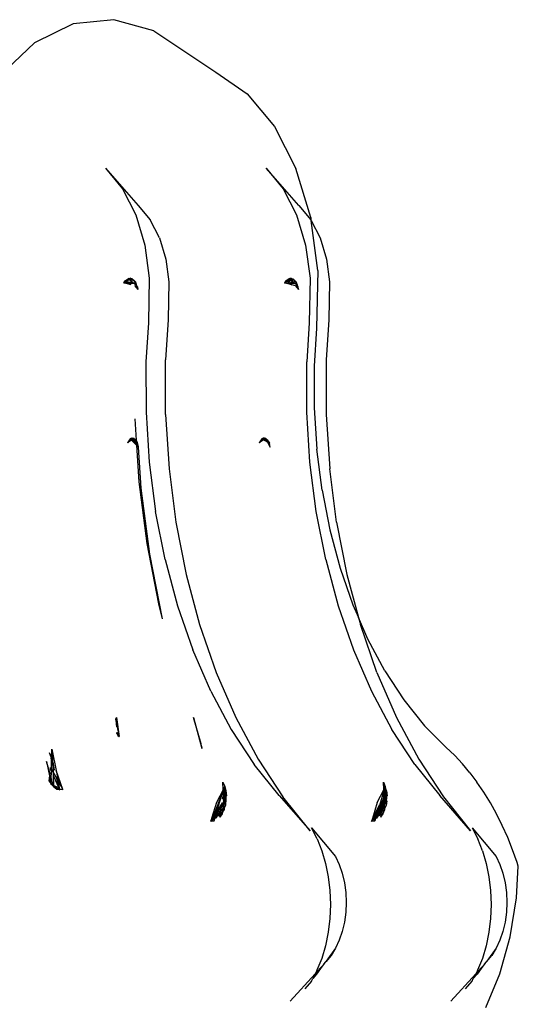
# Model space of a CAD drawing. Extents: x -2633 to 5555, y -3691 to 3918.
# Drawn here: x -51 to 7, y -2017 to -1902 of the extents above; entities that cross this region are included whole.
import ezdxf

# ---------------------------------------------------------------- set-up
doc = ezdxf.new("R2010")
doc.units = 0
doc.layers.get('0').update_dxf_attribs({"linetype": 'CONTINUOUS'})

msp = doc.modelspace()

# ---------------------------------------------------------------- linework, layer by layer
for p, q in [((-40.15, -1902.47), (-44.88, -1902.94)), ((-35.48, -1903.77), (-40.15, -1902.47)), ((-44.88, -1902.94), (-49.4, -1905.18)), ((-35.48, -1903.77), (-28.25, -1908.59)), ((-49.4, -1905.18), (-53.47, -1909.03)), ((-28.25, -1908.59), (-24.6, -1911.12)), ((-24.6, -1911.12), (-21.43, -1914.94)), ((-21.43, -1914.94), (-18.91, -1919.84)), ((-41.12, -1919.8), (-37.3, -1924.14)), ((-41.12, -1919.8), (-39.15, -1922.18)), ((-22.38, -1919.8), (-20.41, -1922.18)), ((-18.56, -1924.14), (-22.38, -1919.8)), ((-17.19, -1925.54), (-18.91, -1919.84)), ((-39.15, -1922.18), (-37.59, -1925.22)), ((-20.41, -1922.18), (-18.85, -1925.22)), ((-37.3, -1924.14), (-35.93, -1925.8)), ((-18.56, -1924.14), (-17.19, -1925.8)), ((-37.59, -1925.22), (-36.52, -1928.76)), ((-34.84, -1927.91), (-35.93, -1925.8)), ((-18.85, -1925.22), (-17.78, -1928.76)), ((-17.19, -1925.54), (-17.19, -1925.8)), ((-17.19, -1925.8), (-17.15, -1925.87)), ((-17.15, -1925.87), (-16.1, -1927.91)), ((-16.37, -1931.72), (-17.15, -1925.87)), ((-34.84, -1927.91), (-34.1, -1930.38)), ((-16.1, -1927.91), (-15.36, -1930.38)), ((-36.52, -1928.76), (-36.01, -1932.61)), ((-17.78, -1928.76), (-17.27, -1932.61)), ((-34.1, -1930.38), (-33.74, -1933.05)), ((-15.36, -1930.38), (-15.01, -1933.05)), ((-38.81, -1932.93), (-38.42, -1932.65)), ((-38.5, -1932.84), (-38.34, -1932.73)), ((-38.29, -1932.78), (-38.5, -1932.84)), ((-38.42, -1932.65), (-38.36, -1932.71)), ((-38.34, -1932.7), (-38.42, -1932.65)), ((-38.42, -1932.65), (-38.28, -1932.67)), ((-38.31, -1932.68), (-38.42, -1932.65)), ((-38.34, -1932.73), (-38.36, -1932.71)), ((-38.31, -1932.71), (-38.36, -1932.71)), ((-38.34, -1932.73), (-38.29, -1932.78)), ((-38.21, -1932.63), (-38.31, -1932.71)), ((-38.28, -1932.67), (-38.31, -1932.68)), ((-38.21, -1932.76), (-38.31, -1932.71)), ((-38.26, -1932.77), (-38.29, -1932.78)), ((-38.29, -1932.78), (-38.28, -1932.83)), ((-38.29, -1932.78), (-38.19, -1932.87)), ((-38.26, -1932.67), (-38.21, -1932.63)), ((-38.21, -1932.76), (-38.26, -1932.77)), ((-38.21, -1932.63), (-38.14, -1932.68)), ((-38.21, -1932.63), (-38.14, -1932.68)), ((-38.17, -1932.78), (-38.21, -1932.76)), ((-38.14, -1932.73), (-38.17, -1932.78)), ((-37.74, -1932.98), (-38.17, -1932.78)), ((-38.14, -1932.68), (-38.09, -1932.72)), ((-38.11, -1932.68), (-38.14, -1932.68)), ((-38.14, -1932.68), (-38.11, -1932.68)), ((-38.09, -1932.72), (-38.14, -1932.73)), ((-38.1, -1932.74), (-38.14, -1932.73)), ((-38.11, -1932.68), (-38.05, -1932.71)), ((-38.05, -1932.71), (-38.11, -1932.68)), ((-38.01, -1932.77), (-38.1, -1932.74)), ((-38.05, -1932.71), (-38.09, -1932.72)), ((-38, -1932.69), (-38.05, -1932.71)), ((-38, -1932.69), (-38.04, -1932.71)), ((-37.91, -1932.8), (-38.01, -1932.77)), ((-38, -1932.69), (-37.91, -1932.8)), ((-36.01, -1932.61), (-36.11, -1937.81)), ((-20.08, -1932.93), (-19.69, -1932.65)), ((-20.08, -1932.93), (-19.58, -1932.79)), ((-19.76, -1932.84), (-19.62, -1932.74)), ((-19.69, -1932.65), (-19.62, -1932.7)), ((-19.69, -1932.65), (-19.64, -1932.71)), ((-19.6, -1932.7), (-19.69, -1932.65)), ((-19.58, -1932.68), (-19.69, -1932.65)), ((-19.69, -1932.65), (-19.54, -1932.67)), ((-19.61, -1932.73), (-19.62, -1932.7)), ((-19.62, -1932.7), (-19.58, -1932.71)), ((-19.58, -1932.79), (-19.61, -1932.73)), ((-19.47, -1932.63), (-19.58, -1932.71)), ((-19.58, -1932.68), (-19.54, -1932.67)), ((-19.52, -1932.77), (-19.58, -1932.71)), ((-19.58, -1932.79), (-19.52, -1932.77)), ((-19.58, -1932.79), (-19.54, -1932.83)), ((-19.51, -1932.82), (-19.58, -1932.79)), ((-19.4, -1932.73), (-19.55, -1932.69)), ((-19.52, -1932.67), (-19.47, -1932.63)), ((-19.52, -1932.77), (-19.48, -1932.76)), ((-19.51, -1932.82), (-19.43, -1932.78)), ((-19.43, -1932.78), (-19.48, -1932.76)), ((-19.47, -1932.63), (-19.4, -1932.68)), ((-19.37, -1932.74), (-19.43, -1932.78)), ((-19.28, -1932.85), (-19.43, -1932.78)), ((-19.4, -1932.68), (-19.37, -1932.68)), ((-19.35, -1932.72), (-19.4, -1932.68)), ((-19.37, -1932.74), (-19.4, -1932.73)), ((-19.4, -1932.73), (-19.33, -1932.73)), ((-19.37, -1932.68), (-19.31, -1932.71)), ((-19.33, -1932.73), (-19.37, -1932.74)), ((-19.27, -1932.77), (-19.37, -1932.74)), ((-19.35, -1932.72), (-19.31, -1932.71)), ((-19.27, -1932.77), (-19.33, -1932.73)), ((-19.31, -1932.71), (-19.26, -1932.69)), ((-19.3, -1932.71), (-19.26, -1932.69)), ((-19.17, -1932.84), (-19.27, -1932.77)), ((-19.17, -1932.8), (-19.27, -1932.77)), ((-19.26, -1932.69), (-19.14, -1932.84)), ((-17.27, -1932.61), (-17.37, -1937.81)), ((-16.37, -1931.72), (-16.5, -1938.45)), ((-38.97, -1933.17), (-38.81, -1932.93)), ((-38.97, -1933.17), (-38.72, -1933)), ((-38.68, -1933.03), (-38.97, -1933.17)), ((-38.53, -1933.13), (-38.97, -1933.17)), ((-38.13, -1933.4), (-38.97, -1933.17)), ((-38.97, -1933.17), (-38.4, -1933.22)), ((-38.6, -1932.91), (-38.81, -1932.93)), ((-38.72, -1933), (-38.81, -1932.93)), ((-38.72, -1933), (-38.68, -1932.97)), ((-38.68, -1933.03), (-38.72, -1933)), ((-38.5, -1932.84), (-38.68, -1932.97)), ((-38.65, -1933.01), (-38.68, -1933.03)), ((-38.53, -1933.13), (-38.68, -1933.03)), ((-38.6, -1932.99), (-38.65, -1933.01)), ((-38.65, -1933.01), (-38.43, -1933.12)), ((-38.6, -1932.99), (-38.23, -1933.1)), ((-38.43, -1933.12), (-38.53, -1933.13)), ((-38.4, -1933.22), (-38.53, -1933.13)), ((-38.23, -1933.1), (-38.43, -1933.12)), ((-38.13, -1933.4), (-38.4, -1933.22)), ((-37.76, -1933.28), (-38.4, -1933.22)), ((-38.28, -1932.83), (-38.24, -1932.87)), ((-38.24, -1932.87), (-38.19, -1932.87)), ((-38.23, -1933.1), (-38.01, -1933.16)), ((-38.19, -1932.87), (-38.07, -1933.08)), ((-38.19, -1932.87), (-37.83, -1933.2)), ((-38.07, -1933.08), (-38.01, -1933.16)), ((-38.01, -1933.16), (-37.83, -1933.2)), ((-37.8, -1932.83), (-37.91, -1932.8)), ((-37.83, -1933.2), (-37.63, -1933.26)), ((-37.76, -1933.28), (-37.83, -1933.2)), ((-37.63, -1933.03), (-37.8, -1932.83)), ((-37.76, -1933.28), (-37.62, -1933.29)), ((-37.75, -1932.95), (-37.63, -1933.03)), ((-37.72, -1933.02), (-37.74, -1932.98)), ((-37.71, -1933.04), (-37.72, -1933.02)), ((-37.66, -1933.19), (-37.71, -1933.04)), ((-37.7, -1933.52), (-37.36, -1933.94)), ((-37.5, -1933.58), (-37.7, -1933.52)), ((-37.66, -1933.19), (-37.58, -1933.19)), ((-37.63, -1933.03), (-37.58, -1933.19)), ((-37.62, -1933.29), (-37.63, -1933.26)), ((-37.62, -1933.29), (-37.55, -1933.28)), ((-37.54, -1933.48), (-37.62, -1933.29)), ((-37.55, -1933.28), (-37.58, -1933.19)), ((-37.55, -1933.28), (-37.52, -1933.3)), ((-37.55, -1933.28), (-37.54, -1933.48)), ((-37.49, -1933.3), (-37.55, -1933.28)), ((-37.51, -1933.55), (-37.54, -1933.48)), ((-37.54, -1933.48), (-37.48, -1933.53)), ((-37.46, -1933.46), (-37.52, -1933.3)), ((-37.52, -1933.3), (-37.49, -1933.3)), ((-37.51, -1933.55), (-37.46, -1933.59)), ((-37.5, -1933.58), (-37.51, -1933.55)), ((-37.36, -1933.94), (-37.5, -1933.58)), ((-37.46, -1933.46), (-37.49, -1933.3)), ((-37.48, -1933.53), (-37.46, -1933.46)), ((-37.43, -1933.58), (-37.48, -1933.53)), ((-37.48, -1933.53), (-37.47, -1933.58)), ((-37.46, -1933.59), (-37.43, -1933.58)), ((-37.46, -1933.59), (-37.36, -1933.94)), ((-37.43, -1933.58), (-37.4, -1933.61)), ((-37.36, -1933.94), (-37.43, -1933.6)), ((-37.4, -1933.61), (-37.36, -1933.94)), ((-33.74, -1933.05), (-33.83, -1937.48)), ((-20.08, -1932.93), (-20.23, -1933.17)), ((-20.23, -1933.17), (-19.98, -1933)), ((-19.94, -1933.03), (-20.23, -1933.17)), ((-19.4, -1933.4), (-20.23, -1933.17)), ((-20.23, -1933.17), (-19.66, -1933.22)), ((-19.98, -1933), (-20.08, -1932.93)), ((-20.08, -1932.93), (-19.98, -1933)), ((-19.94, -1932.97), (-19.98, -1933)), ((-19.98, -1933), (-19.94, -1933.03)), ((-19.97, -1932.98), (-19.94, -1932.97)), ((-19.91, -1933.01), (-19.97, -1932.98)), ((-19.94, -1932.97), (-19.86, -1932.91)), ((-19.91, -1933.01), (-19.94, -1932.97)), ((-19.91, -1933.01), (-19.94, -1933.03)), ((-19.94, -1933.03), (-19.79, -1933.13)), ((-19.86, -1932.99), (-19.91, -1933.01)), ((-19.69, -1933.12), (-19.91, -1933.01)), ((-19.86, -1932.99), (-19.54, -1932.83)), ((-19.86, -1932.91), (-19.76, -1932.84)), ((-19.49, -1933.1), (-19.86, -1932.99)), ((-19.69, -1933.12), (-19.79, -1933.13)), ((-19.79, -1933.13), (-19.66, -1933.22)), ((-19.66, -1933.22), (-19.4, -1933.4)), ((-19.02, -1933.28), (-19.66, -1933.22)), ((-19.51, -1932.82), (-19.54, -1932.83)), ((-19.54, -1932.83), (-19.51, -1932.87)), ((-19.46, -1932.87), (-19.51, -1932.82)), ((-19.51, -1932.87), (-19.46, -1932.87)), ((-19.33, -1933.08), (-19.49, -1933.1)), ((-19.27, -1933.16), (-19.49, -1933.1)), ((-19.24, -1933.07), (-19.46, -1932.87)), ((-19.46, -1932.87), (-19.33, -1933.08)), ((-18.97, -1933.52), (-19.4, -1933.4)), ((-19.24, -1933.07), (-19.33, -1933.08)), ((-19.33, -1933.08), (-19.27, -1933.16)), ((-19.17, -1932.84), (-19.28, -1932.85)), ((-19.1, -1933.2), (-19.27, -1933.16)), ((-19.11, -1933.06), (-19.24, -1933.07)), ((-19.1, -1933.2), (-19.24, -1933.07)), ((-19.06, -1932.83), (-19.17, -1932.8)), ((-19.14, -1932.84), (-19.17, -1932.84)), ((-19.01, -1932.95), (-19.17, -1932.84)), ((-19.14, -1932.84), (-19.06, -1932.83)), ((-19.06, -1932.83), (-19.14, -1932.84)), ((-19.09, -1932.9), (-19.14, -1932.84)), ((-18.99, -1933.02), (-19.11, -1933.06)), ((-18.89, -1933.26), (-19.1, -1933.2)), ((-19.02, -1933.28), (-19.1, -1933.2)), ((-19.01, -1932.95), (-19.06, -1932.83)), ((-19.02, -1933.28), (-18.88, -1933.29)), ((-19.01, -1932.95), (-18.99, -1933.02)), ((-18.99, -1933.02), (-18.97, -1933.04)), ((-18.89, -1933.03), (-18.99, -1933.02)), ((-18.89, -1933.03), (-18.97, -1933.04)), ((-18.97, -1933.04), (-18.92, -1933.19)), ((-18.97, -1933.52), (-18.62, -1933.94)), ((-18.76, -1933.58), (-18.97, -1933.52)), ((-18.92, -1933.19), (-18.89, -1933.26)), ((-18.92, -1933.19), (-18.84, -1933.19)), ((-18.89, -1933.03), (-18.84, -1933.19)), ((-18.82, -1933.28), (-18.89, -1933.26)), ((-18.89, -1933.26), (-18.88, -1933.29)), ((-18.88, -1933.29), (-18.82, -1933.28)), ((-18.88, -1933.29), (-18.76, -1933.58)), ((-18.84, -1933.19), (-18.81, -1933.23)), ((-18.82, -1933.28), (-18.81, -1933.23)), ((-18.82, -1933.28), (-18.79, -1933.29)), ((-18.76, -1933.3), (-18.82, -1933.28)), ((-18.81, -1933.29), (-18.74, -1933.53)), ((-18.72, -1933.46), (-18.79, -1933.29)), ((-18.79, -1933.29), (-18.76, -1933.3)), ((-18.72, -1933.46), (-18.76, -1933.3)), ((-18.74, -1933.53), (-18.73, -1933.58)), ((-18.7, -1933.58), (-18.72, -1933.46)), ((-18.72, -1933.59), (-18.62, -1933.94)), ((-18.66, -1933.61), (-18.7, -1933.58)), ((-18.62, -1933.94), (-18.66, -1933.61)), ((-15.01, -1933.05), (-15.09, -1937.48)), ((-36.11, -1937.81), (-36.4, -1942.38)), ((-33.83, -1937.48), (-34.12, -1942.14)), ((-17.37, -1937.81), (-17.66, -1942.38)), ((-16.5, -1938.45), (-16.78, -1942.87)), ((-15.09, -1937.48), (-15.38, -1942.14)), ((-36.4, -1942.38), (-36.39, -1948.25)), ((-34.12, -1948.5), (-34.12, -1942.14)), ((-17.66, -1948.25), (-17.66, -1942.38)), ((-16.78, -1942.87), (-16.78, -1947.73)), ((-15.38, -1942.14), (-15.38, -1948.5)), ((-36.39, -1948.25), (-36.02, -1954.08)), ((-34.12, -1948.5), (-33.71, -1954.84)), ((-17.28, -1954.08), (-17.66, -1948.25)), ((-16.78, -1947.73), (-16.47, -1952.57)), ((-15.38, -1948.5), (-14.97, -1954.84)), ((-37.71, -1949.02), (-37.55, -1951.51)), ((-38.24, -1951.35), (-38.57, -1951.8)), ((-38.57, -1951.8), (-38.15, -1951.44)), ((-38.1, -1951.49), (-38.57, -1951.8)), ((-38.1, -1951.28), (-38.24, -1951.35)), ((-38.08, -1951.3), (-38.24, -1951.35)), ((-38.24, -1951.35), (-38.11, -1951.4)), ((-38.24, -1951.35), (-38.09, -1951.38)), ((-38.24, -1951.35), (-38.15, -1951.44)), ((-38.08, -1951.48), (-38.14, -1951.43)), ((-38.11, -1951.4), (-38.02, -1951.44)), ((-38.11, -1951.4), (-38.05, -1951.46)), ((-38.08, -1951.3), (-38.1, -1951.28)), ((-38.1, -1951.28), (-38.05, -1951.29)), ((-38.08, -1951.48), (-38.1, -1951.49)), ((-38.1, -1951.49), (-37.51, -1952.1)), ((-38.09, -1951.38), (-38.03, -1951.34)), ((-38.05, -1951.29), (-38.08, -1951.3)), ((-38.03, -1951.34), (-38.08, -1951.3)), ((-38.05, -1951.46), (-38.08, -1951.48)), ((-37.61, -1951.86), (-38.08, -1951.48)), ((-38.05, -1951.29), (-38, -1951.31)), ((-38.02, -1951.44), (-38.05, -1951.46)), ((-38.05, -1951.46), (-37.7, -1951.67)), ((-38.03, -1951.34), (-38, -1951.31)), ((-37.96, -1951.4), (-38.03, -1951.34)), ((-37.96, -1951.4), (-38.02, -1951.44)), ((-38.02, -1951.44), (-37.79, -1951.53)), ((-38, -1951.31), (-37.95, -1951.27)), ((-38, -1951.31), (-37.92, -1951.33)), ((-37.9, -1951.36), (-37.96, -1951.4)), ((-37.93, -1951.42), (-37.96, -1951.4)), ((-37.95, -1951.27), (-37.81, -1951.3)), ((-37.85, -1951.33), (-37.95, -1951.27)), ((-37.92, -1951.33), (-37.95, -1951.27)), ((-37.95, -1951.27), (-37.89, -1951.33)), ((-37.95, -1951.27), (-37.87, -1951.34)), ((-37.95, -1951.27), (-37.83, -1951.32)), ((-37.93, -1951.42), (-37.85, -1951.44)), ((-37.9, -1951.36), (-37.92, -1951.33)), ((-37.92, -1951.33), (-37.89, -1951.33)), ((-37.85, -1951.44), (-37.9, -1951.36)), ((-37.88, -1951.35), (-37.77, -1951.46)), ((-37.87, -1951.34), (-37.74, -1951.44)), ((-37.85, -1951.33), (-37.82, -1951.35)), ((-37.85, -1951.44), (-37.69, -1951.48)), ((-37.79, -1951.53), (-37.85, -1951.44)), ((-37.81, -1951.3), (-37.83, -1951.32)), ((-37.83, -1951.32), (-37.79, -1951.33)), ((-37.82, -1951.35), (-37.78, -1951.36)), ((-37.81, -1951.3), (-37.73, -1951.4)), ((-37.79, -1951.33), (-37.81, -1951.3)), ((-37.78, -1951.36), (-37.79, -1951.33)), ((-37.7, -1951.67), (-37.79, -1951.53)), ((-37.79, -1951.53), (-37.69, -1951.54)), ((-37.63, -1951.66), (-37.79, -1951.53)), ((-37.77, -1951.46), (-37.72, -1951.47)), ((-37.61, -1951.86), (-37.76, -1951.85)), ((-37.74, -1951.44), (-37.73, -1951.4)), ((-37.74, -1951.44), (-37.69, -1951.48)), ((-37.67, -1951.48), (-37.74, -1951.44)), ((-37.72, -1951.47), (-37.74, -1951.44)), ((-37.73, -1951.4), (-37.67, -1951.38)), ((-37.62, -1951.47), (-37.73, -1951.4)), ((-37.69, -1951.54), (-37.72, -1951.47)), ((-37.72, -1951.47), (-37.69, -1951.48)), ((-37.7, -1951.67), (-37.59, -1951.74)), ((-37.61, -1951.86), (-37.7, -1951.67)), ((-37.69, -1951.48), (-37.67, -1951.48)), ((-37.69, -1951.48), (-37.69, -1951.54)), ((-37.67, -1951.59), (-37.69, -1951.54)), ((-37.69, -1951.54), (-37.63, -1951.6)), ((-37.58, -1951.5), (-37.67, -1951.38)), ((-37.62, -1951.47), (-37.67, -1951.38)), ((-37.67, -1951.38), (-37.6, -1951.48)), ((-37.67, -1951.48), (-37.6, -1951.5)), ((-37.67, -1951.48), (-37.64, -1951.52)), ((-37.67, -1951.59), (-37.63, -1951.6)), ((-37.64, -1951.52), (-37.53, -1951.61)), ((-37.55, -1951.63), (-37.64, -1951.52)), ((-37.63, -1951.6), (-37.55, -1951.63)), ((-37.63, -1951.6), (-37.47, -1951.77)), ((-37.59, -1951.74), (-37.63, -1951.66)), ((-37.6, -1951.5), (-37.62, -1951.47)), ((-37.57, -1951.89), (-37.61, -1951.86)), ((-37.6, -1951.48), (-37.58, -1951.5)), ((-37.53, -1951.61), (-37.6, -1951.5)), ((-37.59, -1951.74), (-37.53, -1951.77)), ((-37.53, -1951.86), (-37.59, -1951.86)), ((-37.58, -1951.5), (-37.55, -1951.51)), ((-37.58, -1951.5), (-37.53, -1951.56)), ((-37.53, -1951.86), (-37.57, -1951.89)), ((-37.57, -1951.89), (-37.51, -1952.1)), ((-37.55, -1951.51), (-37.53, -1951.56)), ((-37.55, -1951.63), (-37.51, -1951.65)), ((-37.53, -1951.56), (-37.52, -1951.62)), ((-37.53, -1951.56), (-37.52, -1951.62)), ((-37.48, -1951.72), (-37.53, -1951.77)), ((-37.53, -1951.86), (-37.53, -1951.77)), ((-37.53, -1951.77), (-37.47, -1951.77)), ((-37.48, -1951.96), (-37.53, -1951.86)), ((-37.44, -1951.87), (-37.53, -1951.86)), ((-37.52, -1951.62), (-37.48, -1951.65)), ((-37.51, -1951.65), (-37.52, -1951.62)), ((-37.51, -1951.65), (-37.48, -1951.65)), ((-37.48, -1951.72), (-37.51, -1951.65)), ((-37.51, -1952.1), (-37.3, -1952.32)), ((-37.51, -1952.1), (-37.24, -1956.35)), ((-37.5, -1951.6), (-37.48, -1951.65)), ((-37.48, -1951.65), (-37.45, -1951.68)), ((-37.48, -1951.65), (-37.48, -1951.72)), ((-37.48, -1951.72), (-37.43, -1951.75)), ((-37.47, -1951.77), (-37.48, -1951.72)), ((-37.48, -1951.72), (-37.47, -1951.77)), ((-37.47, -1951.77), (-37.45, -1951.82)), ((-37.42, -1951.79), (-37.47, -1951.77)), ((-37.45, -1951.82), (-37.41, -1951.84)), ((-37.44, -1951.87), (-37.39, -1952.04)), ((-37.43, -1951.75), (-37.42, -1951.79)), ((-37.41, -1951.84), (-37.42, -1951.79)), ((-37.41, -1951.84), (-37.39, -1951.86)), ((-37.41, -1951.84), (-37.39, -1951.86)), ((-37.35, -1951.99), (-37.39, -1951.86)), ((-37.39, -1952.04), (-37.35, -1951.99)), ((-37.39, -1952.04), (-37.36, -1952.06)), ((-37.34, -1952.08), (-37.39, -1952.04)), ((-37.36, -1952.06), (-37.39, -1952.04)), ((-37.36, -1952.06), (-37.3, -1952.32)), ((-37.34, -1952.08), (-37.36, -1952.06)), ((-37.34, -1952.08), (-37.3, -1952.32)), ((-22.87, -1951.35), (-23.2, -1951.8)), ((-22.68, -1951.46), (-23.2, -1951.8)), ((-22.73, -1951.28), (-22.87, -1951.35)), ((-22.87, -1951.35), (-22.67, -1951.33)), ((-22.68, -1951.46), (-22.87, -1951.35)), ((-22.87, -1951.35), (-22.65, -1951.44)), ((-22.6, -1951.41), (-22.87, -1951.35)), ((-22.58, -1951.27), (-22.73, -1951.28)), ((-22.73, -1951.28), (-22.67, -1951.33)), ((-22.58, -1951.32), (-22.73, -1951.28)), ((-22.65, -1951.44), (-22.68, -1951.46)), ((-22.22, -1951.74), (-22.68, -1951.46)), ((-22.67, -1951.33), (-22.58, -1951.32)), ((-22.67, -1951.33), (-22.59, -1951.4)), ((-22.6, -1951.41), (-22.65, -1951.44)), ((-22.65, -1951.44), (-22.42, -1951.54)), ((-22.5, -1951.34), (-22.59, -1951.4)), ((-22.56, -1951.42), (-22.59, -1951.4)), ((-22.51, -1951.31), (-22.58, -1951.27)), ((-22.58, -1951.32), (-22.53, -1951.31)), ((-22.5, -1951.34), (-22.58, -1951.32)), ((-22.56, -1951.42), (-22.42, -1951.54)), ((-22.35, -1951.47), (-22.56, -1951.42)), ((-22.5, -1951.34), (-22.53, -1951.31)), ((-22.5, -1951.34), (-22.51, -1951.31)), ((-22.37, -1951.44), (-22.5, -1951.34)), ((-22.49, -1951.31), (-22.44, -1951.3)), ((-22.49, -1951.31), (-22.46, -1951.32)), ((-22.44, -1951.3), (-22.46, -1951.32)), ((-22.44, -1951.3), (-22.41, -1951.36)), ((-22.44, -1951.3), (-22.4, -1951.34)), ((-22.44, -1951.3), (-22.42, -1951.33)), ((-22.42, -1951.33), (-22.41, -1951.36)), ((-22.42, -1951.54), (-22.26, -1951.66)), ((-22.42, -1951.54), (-22.3, -1951.59)), ((-22.41, -1951.36), (-22.37, -1951.35)), ((-22.36, -1951.4), (-22.41, -1951.36)), ((-22.37, -1951.35), (-22.35, -1951.37)), ((-22.36, -1951.4), (-22.37, -1951.35)), ((-22.36, -1951.4), (-22.37, -1951.44)), ((-22.32, -1951.48), (-22.37, -1951.44)), ((-22.37, -1951.44), (-22.35, -1951.47)), ((-22.32, -1951.43), (-22.36, -1951.4)), ((-22.35, -1951.47), (-22.3, -1951.59)), ((-22.32, -1951.48), (-22.35, -1951.47)), ((-22.3, -1951.48), (-22.32, -1951.43)), ((-22.32, -1951.43), (-22.25, -1951.49)), ((-22.3, -1951.48), (-22.32, -1951.48)), ((-22.25, -1951.47), (-22.3, -1951.48)), ((-22.27, -1951.52), (-22.3, -1951.48)), ((-22.25, -1951.49), (-22.3, -1951.48)), ((-22.3, -1951.59), (-22.18, -1951.63)), ((-22.3, -1951.59), (-22.26, -1951.66)), ((-22.16, -1951.61), (-22.27, -1951.52)), ((-22.18, -1951.63), (-22.27, -1951.52)), ((-22.26, -1951.66), (-22.22, -1951.74)), ((-22.26, -1951.66), (-22, -1951.87)), ((-22.23, -1951.48), (-22.25, -1951.47)), ((-22.25, -1951.49), (-22.2, -1951.55)), ((-22.23, -1951.48), (-22.21, -1951.5)), ((-22.22, -1951.74), (-21.93, -1952.32)), ((-22, -1951.87), (-22.22, -1951.74)), ((-22.16, -1951.61), (-22.21, -1951.5)), ((-22.2, -1951.55), (-22.08, -1951.68)), ((-22.14, -1951.65), (-22.18, -1951.63)), ((-22.14, -1951.65), (-22.16, -1951.61)), ((-22.08, -1951.68), (-22.14, -1951.65)), ((-22.14, -1951.65), (-22.08, -1951.68)), ((-22.08, -1951.68), (-22, -1951.87)), ((-21.93, -1952.32), (-22, -1951.87)), ((-37.3, -1952.32), (-36.99, -1957.11)), ((-15.85, -1957.33), (-16.47, -1952.57)), ((-36.02, -1954.08), (-35.28, -1959.83)), ((-16.54, -1959.83), (-17.28, -1954.08)), ((-33.71, -1954.84), (-32.9, -1961.08)), ((-14.17, -1961.08), (-14.97, -1954.84)), ((-37.24, -1956.35), (-36.31, -1963.57)), ((-36.99, -1957.11), (-36, -1964.82)), ((-15.85, -1957.33), (-14.94, -1961.98)), ((-34.18, -1965.43), (-35.28, -1959.83)), ((-15.44, -1965.43), (-16.54, -1959.83)), ((-32.9, -1961.08), (-31.71, -1967.16)), ((-14.17, -1961.08), (-12.97, -1967.16)), ((-14.94, -1961.98), (-13.74, -1966.45)), ((-36.31, -1963.57), (-34.92, -1970.61)), ((-36, -1964.82), (-34.52, -1972.34)), ((-34.18, -1965.43), (-32.73, -1970.83)), ((-15.44, -1965.43), (-13.99, -1970.83)), ((-31.71, -1967.16), (-30.14, -1973.02)), ((-13.74, -1966.45), (-12.26, -1970.71)), ((-12.97, -1967.16), (-11.62, -1972.18)), ((-34.92, -1970.61), (-34.52, -1972.34)), ((-32.73, -1970.83), (-30.94, -1975.97)), ((-13.99, -1970.83), (-12.21, -1975.97)), ((-12.26, -1970.71), (-11.62, -1972.18)), ((-11.62, -1972.18), (-11.4, -1973.02)), ((-10.52, -1974.72), (-11.62, -1972.18)), ((-30.14, -1973.02), (-28.2, -1978.6)), ((-9.46, -1978.6), (-11.4, -1973.02)), ((-8.54, -1978.42), (-10.52, -1974.72)), ((-28.84, -1980.8), (-30.94, -1975.97)), ((-12.21, -1975.97), (-10.11, -1980.8)), ((-28.2, -1978.6), (-25.92, -1983.84)), ((-9.46, -1978.6), (-7.18, -1983.84)), ((-8.54, -1978.42), (-6.33, -1981.8)), ((-28.84, -1980.8), (-26.45, -1985.27)), ((-10.11, -1980.8), (-7.71, -1985.27)), ((-6.33, -1981.8), (-3.92, -1984.81)), ((-39.85, -1983.87), (-39.94, -1984.04)), ((-39.94, -1984.04), (-39.82, -1984.63)), ((-39.94, -1984.04), (-39.82, -1984.63)), ((-39.85, -1983.87), (-39.54, -1986.07)), ((-39.82, -1984.63), (-39.85, -1983.87)), ((-29.97, -1986.93), (-30.86, -1983.86)), ((-30.86, -1983.86), (-29.9, -1987.47)), ((-25.92, -1983.84), (-23.32, -1988.7)), ((-7.18, -1983.84), (-4.59, -1988.7)), ((-39.81, -1984.94), (-39.82, -1984.63)), ((-39.82, -1984.63), (-39.54, -1986.07)), ((-39.79, -1985.62), (-39.81, -1985.59)), ((-39.8, -1985.7), (-39.79, -1985.62)), ((-39.79, -1985.62), (-39.54, -1986.07)), ((-39.79, -1985.72), (-39.79, -1985.62)), ((-26.45, -1985.27), (-23.79, -1989.35)), ((-5.05, -1989.35), (-7.71, -1985.27)), ((-3.92, -1984.81), (-1.43, -1987.31)), ((-39.8, -1985.7), (-39.69, -1985.94)), ((-39.69, -1985.79), (-39.67, -1985.95)), ((-39.67, -1985.95), (-39.54, -1986.07)), ((-39.67, -1985.98), (-39.54, -1986.07)), ((-47.38, -1987.55), (-47.46, -1988.47)), ((-47.4, -1988.63), (-47.38, -1987.55)), ((-47.38, -1987.55), (-46.89, -1990.02)), ((-47.38, -1987.55), (-47.31, -1988.87)), ((-29.92, -1987.2), (-29.97, -1986.93)), ((-29.92, -1987.2), (-29.9, -1987.47)), ((-0.4, -1988.3), (-1.43, -1987.31)), ((-47.63, -1990.29), (-47.99, -1988.99)), ((-47.99, -1988.99), (-47.66, -1990.65)), ((-47.46, -1988.47), (-47.65, -1987.96)), ((-47.46, -1988.47), (-47.47, -1988.59)), ((-47.41, -1988.83), (-47.47, -1988.59)), ((-47.4, -1988.63), (-47.46, -1988.47)), ((-47.43, -1989.95), (-47.41, -1988.83)), ((-47.41, -1988.83), (-47.4, -1988.63)), ((-47.29, -1989.23), (-47.41, -1988.83)), ((-47.31, -1988.87), (-47.4, -1988.63)), ((-47.17, -1989.26), (-47.31, -1988.87)), ((-23.32, -1988.7), (-20.43, -1993.12)), ((-4.59, -1988.7), (-1.69, -1993.12)), ((-0.4, -1988.3), (0.5, -1989.26)), ((-47.57, -1989.7), (-47.59, -1989.85)), ((-47.59, -1989.85), (-47.43, -1990.18)), ((-47.57, -1989.7), (-47.43, -1989.95)), ((-47.45, -1990.94), (-47.43, -1990.18)), ((-47.43, -1989.95), (-47.24, -1990.26)), ((-47.29, -1989.23), (-47.24, -1990.26)), ((-47.08, -1990.01), (-47.29, -1989.23)), ((-47.08, -1990.01), (-47.17, -1989.26)), ((-46.89, -1990.02), (-46.64, -1991.29)), ((-46.08, -1992.26), (-46.89, -1990.02)), ((-20.88, -1992.97), (-23.79, -1989.35)), ((-5.05, -1989.35), (-2.14, -1992.97)), ((1.37, -1990.29), (0.5, -1989.26)), ((-47.66, -1990.65), (-47.71, -1991.23)), ((-47.71, -1991.23), (-47.49, -1991.54)), ((-47.71, -1991.23), (-47.49, -1991.54)), ((-47.63, -1990.29), (-47.66, -1990.65)), ((-47.66, -1990.65), (-47.49, -1991.54)), ((-47.49, -1991.54), (-47.45, -1990.94)), ((-47.22, -1991.77), (-47.45, -1990.94)), ((-47.24, -1990.26), (-47.23, -1990.63)), ((-47.24, -1990.26), (-46.8, -1991.02)), ((-47.23, -1990.63), (-47.17, -1991.79)), ((-47.23, -1990.63), (-46.56, -1992.05)), ((-46.51, -1992.07), (-46.8, -1991.02)), ((-46.8, -1991.02), (-46.64, -1991.29)), ((-46.64, -1991.29), (-46.08, -1992.26)), ((-46.64, -1991.29), (-46.51, -1992.07)), ((1.37, -1990.29), (2.2, -1991.4)), ((-47.49, -1991.54), (-47.46, -1991.58)), ((-47.49, -1991.54), (-47.46, -1991.66)), ((-47.46, -1991.66), (-47.46, -1991.58)), ((-47.46, -1991.58), (-47.37, -1991.7)), ((-47.37, -1991.7), (-47.46, -1991.66)), ((-47.37, -1991.7), (-47.35, -1991.73)), ((-47.35, -1991.73), (-47.3, -1991.8)), ((-47.22, -1991.77), (-47.35, -1991.73)), ((-47.3, -1991.8), (-47.2, -1991.82)), ((-47.17, -1991.79), (-47.22, -1991.77)), ((-47.2, -1991.82), (-47.22, -1991.77)), ((-47.2, -1991.82), (-47.16, -1991.85)), ((-47.18, -1991.9), (-47.2, -1991.82)), ((-47.18, -1991.9), (-47.16, -1991.92)), ((-47.16, -1991.99), (-47.18, -1991.9)), ((-46.85, -1991.93), (-47.17, -1991.79)), ((-47.17, -1991.79), (-47.16, -1991.85)), ((-47.16, -1991.85), (-47.16, -1991.92)), ((-47.16, -1991.85), (-46.83, -1992.06)), ((-47.16, -1991.92), (-47.03, -1992.02)), ((-47.16, -1991.92), (-47.16, -1991.99)), ((-47.16, -1991.99), (-47.03, -1992.02)), ((-47.03, -1992.02), (-46.81, -1992.21)), ((-47.03, -1992.02), (-46.83, -1992.06)), ((-46.83, -1992.06), (-46.85, -1991.93)), ((-46.56, -1992.05), (-46.85, -1991.93)), ((-46.83, -1992.06), (-46.79, -1992.08)), ((-46.81, -1992.21), (-46.56, -1992.23)), ((-46.79, -1992.08), (-46.51, -1992.15)), ((-46.79, -1992.08), (-46.56, -1992.23)), ((-46.51, -1992.07), (-46.56, -1992.05)), ((-46.56, -1992.23), (-46.45, -1992.3)), ((-46.56, -1992.23), (-46.46, -1992.23)), ((-46.48, -1992.16), (-46.51, -1992.07)), ((-46.51, -1992.15), (-46.48, -1992.16)), ((-46.46, -1992.23), (-46.48, -1992.16)), ((-46.48, -1992.16), (-46.08, -1992.26)), ((-46.48, -1992.23), (-46.45, -1992.3)), ((-46.46, -1992.23), (-46.08, -1992.26)), ((-46.46, -1992.23), (-46.45, -1992.3)), ((-28.62, -1995.6), (-27.38, -1992.41)), ((-27.39, -1992.3), (-28.16, -1993.78)), ((-28.12, -1994.78), (-27.38, -1992.41)), ((-27.39, -1992.23), (-27.43, -1991.41)), ((-27.43, -1991.41), (-27.22, -1991.89)), ((-27.39, -1992.23), (-27.34, -1992.19)), ((-27.39, -1992.3), (-27.39, -1992.23)), ((-27.38, -1992.41), (-27.39, -1992.3)), ((-27.38, -1992.41), (-27.34, -1992.25)), ((-27.37, -1992.8), (-27.31, -1992.45)), ((-27.22, -1991.89), (-27.35, -1992.14)), ((-27.34, -1992.19), (-27.35, -1992.14)), ((-27.35, -1992.14), (-27.34, -1992.19)), ((-27.34, -1992.25), (-27.22, -1991.89)), ((-27.34, -1992.19), (-27.34, -1992.25)), ((-27.34, -1992.25), (-27.31, -1992.45)), ((-27.31, -1992.45), (-27.22, -1991.89)), ((-27.31, -1992.45), (-27.29, -1992.64)), ((-27.22, -1991.89), (-27.09, -1992.42)), ((-27.22, -1991.89), (-27.19, -1992.63)), ((-27.19, -1992.63), (-27.09, -1992.42)), ((-27.19, -1992.63), (-27.09, -1992.42)), ((-27.09, -1992.42), (-27.17, -1992.98)), ((-27.1, -1993.12), (-27.09, -1992.42)), ((-27.09, -1992.42), (-27.02, -1992.99)), ((-27.06, -1993.05), (-27.09, -1992.42)), ((-9.42, -1993.78), (-8.65, -1992.3)), ((-8.65, -1992.41), (-9.38, -1994.78)), ((-8.66, -1992.23), (-8.69, -1991.41)), ((-8.69, -1991.41), (-8.49, -1991.89)), ((-8.66, -1992.23), (-8.6, -1992.19)), ((-8.65, -1992.3), (-8.66, -1992.23)), ((-8.65, -1992.41), (-8.6, -1992.25)), ((-8.65, -1992.41), (-8.65, -1992.3)), ((-8.58, -1992.45), (-8.63, -1992.8)), ((-8.61, -1992.14), (-8.49, -1991.89)), ((-8.6, -1992.19), (-8.61, -1992.14)), ((-8.6, -1992.19), (-8.61, -1992.14)), ((-8.6, -1992.25), (-8.49, -1991.89)), ((-8.58, -1992.45), (-8.6, -1992.19)), ((-8.49, -1991.89), (-8.58, -1992.45)), ((-8.55, -1992.64), (-8.58, -1992.45)), ((-8.49, -1991.89), (-8.5, -1992.74)), ((-8.35, -1992.42), (-8.49, -1991.89)), ((-8.49, -1991.89), (-8.45, -1992.63)), ((-8.35, -1992.42), (-8.45, -1992.63)), ((-8.45, -1992.63), (-8.35, -1992.42)), ((-8.44, -1992.98), (-8.35, -1992.42)), ((-8.35, -1992.42), (-8.28, -1992.99)), ((-8.32, -1993.05), (-8.35, -1992.42)), ((3, -1992.56), (2.2, -1991.4)), ((-27.57, -1994.1), (-27.33, -1993.61)), ((-27.46, -1993.35), (-27.41, -1993.08)), ((-27.46, -1993.35), (-27.35, -1993.1)), ((-27.41, -1993.08), (-27.36, -1992.97)), ((-27.36, -1992.97), (-27.37, -1992.8)), ((-27.34, -1993.5), (-27.37, -1993.56)), ((-27.33, -1993.61), (-27.37, -1993.56)), ((-27.36, -1992.97), (-27.31, -1992.88)), ((-27.32, -1993.03), (-27.35, -1993.1)), ((-27.34, -1993.5), (-27.35, -1993.1)), ((-27.33, -1993.61), (-27.26, -1993.52)), ((-27.32, -1993.89), (-27.33, -1993.61)), ((-27.26, -1993.52), (-27.32, -1993.89)), ((-27.31, -1992.88), (-27.27, -1992.8)), ((-27.29, -1992.64), (-27.24, -1992.74)), ((-27.24, -1992.74), (-27.27, -1992.8)), ((-27.27, -1992.8), (-27.24, -1992.74)), ((-27.27, -1992.8), (-27.26, -1992.87)), ((-27.26, -1993.52), (-27.27, -1993.88)), ((-27.24, -1992.82), (-27.26, -1992.87)), ((-27.22, -1993.27), (-27.26, -1992.87)), ((-27.23, -1993.33), (-27.26, -1993.37)), ((-27.26, -1993.47), (-27.21, -1993.37)), ((-27.26, -1993.37), (-27.26, -1993.47)), ((-27.26, -1993.37), (-27.26, -1993.47)), ((-27.26, -1993.47), (-27.26, -1993.52)), ((-27.24, -1992.74), (-27.19, -1992.68)), ((-27.24, -1992.74), (-27.24, -1992.82)), ((-27.22, -1993.27), (-27.23, -1993.33)), ((-27.22, -1993.31), (-27.23, -1993.33)), ((-27.21, -1993.37), (-27.23, -1993.33)), ((-27.17, -1992.98), (-27.22, -1993.27)), ((-27.16, -1993.22), (-27.22, -1993.27)), ((-27.22, -1993.27), (-27.22, -1993.31)), ((-27.22, -1993.27), (-27.16, -1993.27)), ((-27.22, -1993.31), (-27.21, -1993.37)), ((-27.21, -1993.37), (-27.11, -1993.67)), ((-27.19, -1992.63), (-27.19, -1992.68)), ((-27.17, -1992.98), (-27.16, -1993.22)), ((-27.16, -1993.22), (-27.1, -1993.15)), ((-27.16, -1993.22), (-27.16, -1993.27)), ((-27.16, -1993.27), (-27.11, -1993.67)), ((-27.12, -1994.13), (-27.03, -1993.57)), ((-27.03, -1993.57), (-27.11, -1993.67)), ((-27.06, -1993.05), (-27.1, -1993.12)), ((-27.1, -1993.15), (-27.1, -1993.12)), ((-27.06, -1993.05), (-27.02, -1992.99)), ((-27.03, -1993.57), (-27.06, -1993.05)), ((-20.88, -1992.97), (-17.27, -1997.06)), ((-17.27, -1997.06), (-20.43, -1993.12)), ((-8.72, -1993.35), (-9.1, -1994.33)), ((-8.84, -1994.1), (-8.59, -1993.61)), ((-8.72, -1993.35), (-8.79, -1993.82)), ((-8.63, -1993.56), (-8.79, -1993.82)), ((-8.67, -1993.08), (-8.72, -1993.35)), ((-8.62, -1993.1), (-8.72, -1993.35)), ((-8.67, -1993.08), (-8.62, -1992.97)), ((-8.62, -1992.97), (-8.63, -1992.8)), ((-8.6, -1993.5), (-8.63, -1993.56)), ((-8.59, -1993.61), (-8.63, -1993.56)), ((-8.53, -1992.87), (-8.62, -1993.1)), ((-8.62, -1992.97), (-8.57, -1992.88)), ((-8.6, -1993.5), (-8.62, -1993.1)), ((-8.59, -1993.61), (-8.52, -1993.52)), ((-8.58, -1993.89), (-8.59, -1993.61)), ((-8.58, -1993.89), (-8.52, -1993.52)), ((-8.57, -1992.88), (-8.54, -1992.8)), ((-8.5, -1992.74), (-8.55, -1992.64)), ((-8.54, -1992.8), (-8.5, -1992.74)), ((-8.54, -1992.8), (-8.5, -1992.74)), ((-8.53, -1992.87), (-8.54, -1992.8)), ((-8.51, -1992.82), (-8.53, -1992.87)), ((-8.53, -1992.87), (-8.48, -1993.27)), ((-8.52, -1993.52), (-8.53, -1993.88)), ((-8.49, -1993.33), (-8.52, -1993.37)), ((-8.52, -1993.47), (-8.47, -1993.37)), ((-8.52, -1993.37), (-8.52, -1993.47)), ((-8.52, -1993.52), (-8.52, -1993.47)), ((-8.5, -1992.74), (-8.51, -1992.82)), ((-8.5, -1992.74), (-8.45, -1992.68)), ((-8.49, -1993.33), (-8.48, -1993.27)), ((-8.48, -1993.31), (-8.49, -1993.33)), ((-8.48, -1993.27), (-8.44, -1992.98)), ((-8.48, -1993.31), (-8.48, -1993.27)), ((-8.42, -1993.27), (-8.48, -1993.31)), ((-8.47, -1993.37), (-8.48, -1993.31)), ((-8.4, -1993.71), (-8.47, -1993.37)), ((-8.45, -1992.63), (-8.45, -1992.68)), ((-8.45, -1992.68), (-8.44, -1992.98)), ((-8.44, -1992.98), (-8.43, -1993.22)), ((-8.36, -1993.15), (-8.43, -1993.22)), ((-8.43, -1993.22), (-8.42, -1993.27)), ((-8.42, -1993.27), (-8.4, -1993.71)), ((-8.3, -1993.57), (-8.39, -1994.13)), ((-8.36, -1993.15), (-8.38, -1993.7)), ((-8.38, -1993.7), (-8.3, -1993.57)), ((-8.36, -1993.12), (-8.32, -1993.06)), ((-8.32, -1993.06), (-8.36, -1993.12)), ((-8.36, -1993.12), (-8.36, -1993.15)), ((-8.32, -1993.06), (-8.28, -1992.99)), ((1.46, -1997.06), (-2.14, -1992.97)), ((-1.69, -1993.12), (1.46, -1997.06)), ((3.76, -1993.8), (3, -1992.56)), ((-28.16, -1993.78), (-28.74, -1995.65)), ((-28.67, -1995.62), (-27.89, -1994.05)), ((-28.12, -1994.78), (-28.62, -1995.6)), ((-28.3, -1995.38), (-28.12, -1994.78)), ((-27.84, -1994.33), (-28.12, -1994.78)), ((-27.67, -1994.71), (-28.1, -1995.17)), ((-28.09, -1994.97), (-27.84, -1994.33)), ((-28.09, -1994.97), (-27.61, -1994.33)), ((-27.53, -1993.82), (-27.84, -1994.33)), ((-27.7, -1994.89), (-27.46, -1994.58)), ((-27.7, -1994.89), (-27.67, -1994.71)), ((-27.67, -1994.71), (-27.61, -1994.33)), ((-27.45, -1994.48), (-27.67, -1994.71)), ((-27.32, -1993.94), (-27.61, -1994.33)), ((-27.61, -1994.33), (-27.57, -1994.1)), ((-27.51, -1995.11), (-27.35, -1994.71)), ((-27.46, -1994.58), (-27.42, -1994.52)), ((-27.46, -1994.58), (-27.46, -1994.8)), ((-27.46, -1994.8), (-27.35, -1994.71)), ((-27.4, -1994.43), (-27.45, -1994.48)), ((-27.29, -1994.47), (-27.45, -1994.79)), ((-27.45, -1994.48), (-27.42, -1994.52)), ((-27.35, -1994.08), (-27.4, -1994.43)), ((-27.4, -1994.43), (-27.3, -1994.36)), ((-27.31, -1994.02), (-27.35, -1994.08)), ((-27.3, -1994.32), (-27.35, -1994.08)), ((-27.35, -1994.08), (-27.28, -1994.29)), ((-27.35, -1994.71), (-27.28, -1994.65)), ((-27.32, -1993.89), (-27.27, -1993.88)), ((-27.32, -1993.89), (-27.32, -1993.94)), ((-27.31, -1994.02), (-27.32, -1993.94)), ((-27.27, -1993.95), (-27.31, -1994.02)), ((-27.28, -1994.29), (-27.3, -1994.32)), ((-27.3, -1994.36), (-27.3, -1994.32)), ((-27.3, -1994.36), (-27.28, -1994.33)), ((-27.29, -1994.47), (-27.3, -1994.36)), ((-27.29, -1994.47), (-27.12, -1994.13)), ((-27.28, -1994.33), (-27.29, -1994.47)), ((-27.28, -1994.53), (-27.29, -1994.47)), ((-27.29, -1994.47), (-27.29, -1994.55)), ((-27.29, -1994.55), (-27.28, -1994.65)), ((-27.28, -1994.29), (-27.12, -1994.13)), ((-27.28, -1994.33), (-27.28, -1994.29)), ((-27.28, -1994.29), (-27.28, -1994.33)), ((-27.28, -1994.65), (-27.28, -1994.53)), ((-27.27, -1993.88), (-27.17, -1993.74)), ((-27.16, -1993.78), (-27.27, -1993.88)), ((-27.27, -1993.88), (-27.27, -1993.95)), ((-27.27, -1993.88), (-27.27, -1993.95)), ((-27.17, -1993.74), (-27.14, -1993.71)), ((-27.17, -1993.74), (-27.16, -1993.78)), ((-27.14, -1993.74), (-27.16, -1993.78)), ((-27.16, -1993.78), (-27.12, -1994.13)), ((-27.14, -1993.71), (-27.11, -1993.67)), ((-27.11, -1993.67), (-27.14, -1993.74)), ((-27.14, -1993.71), (-27.14, -1993.74)), ((-27.12, -1994.13), (-27.11, -1993.7)), ((-9.42, -1993.78), (-10, -1995.65)), ((-9.93, -1995.62), (-9.15, -1994.05)), ((-9.38, -1994.78), (-9.88, -1995.6)), ((-9.57, -1995.38), (-9.38, -1994.78)), ((-9.1, -1994.33), (-9.38, -1994.78)), ((-9.36, -1994.97), (-8.87, -1994.33)), ((-8.91, -1994.57), (-9.11, -1994.9)), ((-8.93, -1994.71), (-9.11, -1994.9)), ((-8.79, -1993.82), (-9.1, -1994.33)), ((-8.96, -1994.89), (-8.72, -1994.58)), ((-8.93, -1994.71), (-8.96, -1994.89)), ((-8.72, -1994.48), (-8.93, -1994.71)), ((-8.91, -1994.57), (-8.93, -1994.71)), ((-8.61, -1994.08), (-8.91, -1994.57)), ((-8.87, -1994.33), (-8.91, -1994.57)), ((-8.59, -1993.96), (-8.87, -1994.33)), ((-8.84, -1994.1), (-8.87, -1994.33)), ((-8.61, -1994.71), (-8.77, -1995.11)), ((-8.66, -1994.43), (-8.72, -1994.48)), ((-8.68, -1994.52), (-8.72, -1994.48)), ((-8.72, -1994.58), (-8.68, -1994.52)), ((-8.71, -1994.79), (-8.72, -1994.58)), ((-8.71, -1994.79), (-8.61, -1994.71)), ((-8.66, -1994.43), (-8.61, -1994.08)), ((-8.66, -1994.43), (-8.56, -1994.36)), ((-8.57, -1994.02), (-8.61, -1994.08)), ((-8.56, -1994.32), (-8.61, -1994.08)), ((-8.61, -1994.08), (-8.54, -1994.29)), ((-8.61, -1994.71), (-8.55, -1994.65)), ((-8.59, -1993.96), (-8.58, -1993.89)), ((-8.57, -1994.02), (-8.59, -1993.96)), ((-8.58, -1993.89), (-8.53, -1993.88)), ((-8.53, -1993.95), (-8.57, -1994.02)), ((-8.54, -1994.29), (-8.56, -1994.32)), ((-8.56, -1994.36), (-8.56, -1994.32)), ((-8.56, -1994.36), (-8.54, -1994.33)), ((-8.55, -1994.47), (-8.56, -1994.36)), ((-8.55, -1994.47), (-8.39, -1994.13)), ((-8.55, -1994.65), (-8.55, -1994.47)), ((-8.55, -1994.55), (-8.55, -1994.47)), ((-8.55, -1994.65), (-8.55, -1994.55)), ((-8.39, -1994.13), (-8.54, -1994.29)), ((-8.54, -1994.29), (-8.54, -1994.33)), ((-8.53, -1993.88), (-8.43, -1993.74)), ((-8.43, -1993.78), (-8.53, -1993.88)), ((-8.53, -1993.88), (-8.53, -1993.95)), ((-8.43, -1993.74), (-8.4, -1993.71)), ((-8.43, -1993.78), (-8.43, -1993.74)), ((-8.38, -1993.7), (-8.4, -1993.74)), ((-8.4, -1993.71), (-8.38, -1993.7)), ((-8.4, -1993.71), (-8.4, -1993.74)), ((-8.38, -1993.7), (-8.39, -1994.13)), ((4.47, -1995.09), (3.76, -1993.8)), ((-28.43, -1995.51), (-28.83, -1995.94)), ((-28.83, -1995.94), (-28.35, -1995.54)), ((-28.62, -1995.6), (-28.83, -1995.94)), ((-28.83, -1995.94), (-28.67, -1995.62)), ((-28.83, -1995.94), (-28.71, -1995.64)), ((-28.83, -1995.94), (-28.71, -1995.64)), ((-28.74, -1995.65), (-28.83, -1995.94)), ((-28.39, -1995.66), (-28.83, -1995.94)), ((-28.83, -1995.94), (-28.46, -1995.9)), ((-28.71, -1995.64), (-28.62, -1995.6)), ((-28.62, -1995.6), (-28.55, -1995.57)), ((-28.55, -1995.57), (-28.23, -1995.15)), ((-28.55, -1995.57), (-28.33, -1995.47)), ((-28.46, -1995.9), (-28.36, -1995.64)), ((-28.46, -1995.9), (-28.39, -1995.66)), ((-28.27, -1995.59), (-28.36, -1995.64)), ((-28.32, -1995.62), (-28.36, -1995.64)), ((-28.35, -1995.54), (-28.33, -1995.47)), ((-28.35, -1995.54), (-28.31, -1995.5)), ((-28.33, -1995.47), (-28.29, -1995.45)), ((-28.31, -1995.5), (-28.24, -1995.45)), ((-28.23, -1995.3), (-28.3, -1995.38)), ((-28.29, -1995.45), (-28.3, -1995.38)), ((-28.29, -1995.45), (-28.23, -1995.43)), ((-28.27, -1995.59), (-28.23, -1995.43)), ((-28.27, -1995.59), (-28.18, -1995.53)), ((-28.23, -1995.15), (-28.09, -1994.97)), ((-28.1, -1995.17), (-28.23, -1995.3)), ((-28.15, -1995.39), (-28.23, -1995.43)), ((-28.2, -1995.41), (-28.13, -1995.36)), ((-28.18, -1995.53), (-28.04, -1995.34)), ((-28.13, -1995.36), (-28.15, -1995.39)), ((-28.13, -1995.36), (-28.1, -1995.17)), ((-28.13, -1995.36), (-27.92, -1995.18)), ((-28.13, -1995.36), (-28.04, -1995.34)), ((-28.04, -1995.34), (-27.92, -1995.18)), ((-28.04, -1995.34), (-27.76, -1995.26)), ((-27.92, -1995.18), (-27.7, -1994.89)), ((-27.92, -1995.18), (-27.72, -1995.01)), ((-27.51, -1995.11), (-27.79, -1995.48)), ((-27.65, -1995.2), (-27.79, -1995.48)), ((-27.79, -1995.48), (-27.76, -1995.26)), ((-27.65, -1995.2), (-27.76, -1995.26)), ((-27.76, -1995.26), (-27.75, -1995.21)), ((-27.75, -1995.21), (-27.72, -1995.01)), ((-27.51, -1995.11), (-27.75, -1995.21)), ((-27.72, -1995.01), (-27.49, -1994.87)), ((-27.72, -1995.01), (-27.7, -1994.89)), ((-27.51, -1995.11), (-27.65, -1995.2)), ((-27.63, -1995.16), (-27.65, -1995.2)), ((-27.46, -1994.82), (-27.51, -1995.11)), ((-27.49, -1994.87), (-27.51, -1995.11)), ((-27.48, -1994.82), (-27.49, -1994.87)), ((-27.46, -1994.82), (-27.49, -1994.87)), ((-9.69, -1995.51), (-10.09, -1995.94)), ((-10.09, -1995.94), (-9.61, -1995.54)), ((-10.09, -1995.94), (-9.93, -1995.62)), ((-9.97, -1995.64), (-10.09, -1995.94)), ((-10, -1995.65), (-10.09, -1995.94)), ((-9.65, -1995.66), (-10.09, -1995.94)), ((-10.09, -1995.94), (-9.73, -1995.9)), ((-9.88, -1995.6), (-9.93, -1995.62)), ((-9.81, -1995.57), (-9.88, -1995.6)), ((-9.81, -1995.57), (-9.49, -1995.15)), ((-9.62, -1995.64), (-9.73, -1995.9)), ((-9.73, -1995.9), (-9.65, -1995.66)), ((-9.59, -1995.47), (-9.69, -1995.51)), ((-9.59, -1995.62), (-9.62, -1995.64)), ((-9.59, -1995.62), (-9.62, -1995.64)), ((-9.61, -1995.54), (-9.57, -1995.5)), ((-9.61, -1995.54), (-9.59, -1995.62)), ((-9.55, -1995.45), (-9.59, -1995.47)), ((-9.53, -1995.59), (-9.59, -1995.62)), ((-9.49, -1995.3), (-9.57, -1995.38)), ((-9.49, -1995.3), (-9.57, -1995.38)), ((-9.55, -1995.45), (-9.57, -1995.38)), ((-9.55, -1995.45), (-9.57, -1995.5)), ((-9.49, -1995.43), (-9.55, -1995.45)), ((-9.41, -1995.39), (-9.53, -1995.59)), ((-9.53, -1995.59), (-9.49, -1995.43)), ((-9.53, -1995.59), (-9.45, -1995.53)), ((-9.36, -1994.97), (-9.49, -1995.3)), ((-9.49, -1995.15), (-9.36, -1994.97)), ((-9.36, -1995.17), (-9.49, -1995.3)), ((-9.41, -1995.39), (-9.49, -1995.43)), ((-9.45, -1995.53), (-9.3, -1995.34)), ((-9.39, -1995.36), (-9.41, -1995.39)), ((-9.39, -1995.36), (-9.41, -1995.39)), ((-9.11, -1994.9), (-9.39, -1995.36)), ((-9.39, -1995.36), (-9.36, -1995.17)), ((-9.3, -1995.34), (-9.39, -1995.36)), ((-9.11, -1994.9), (-9.36, -1995.17)), ((-8.96, -1994.89), (-9.3, -1995.34)), ((-9.02, -1995.26), (-9.3, -1995.34)), ((-8.77, -1995.11), (-9.05, -1995.48)), ((-8.91, -1995.2), (-9.05, -1995.48)), ((-9.02, -1995.26), (-9.05, -1995.48)), ((-8.91, -1995.2), (-9.02, -1995.26)), ((-9.01, -1995.21), (-9.02, -1995.26)), ((-8.96, -1994.89), (-9.01, -1995.21)), ((-8.77, -1995.11), (-9.01, -1995.21)), ((-8.77, -1995.11), (-8.91, -1995.2)), ((-8.9, -1995.16), (-8.91, -1995.2)), ((-8.77, -1995.11), (-8.73, -1994.82)), ((-8.73, -1994.82), (-8.75, -1994.87)), ((5.15, -1996.44), (4.47, -1995.09)), ((-16.45, -1998), (-17.1, -1996.73)), ((-17.1, -1996.73), (-14.29, -2000.07)), ((1.64, -1996.73), (2.29, -1998)), ((1.64, -1996.73), (4.45, -2000.07)), ((5.78, -1997.84), (5.15, -1996.44)), ((-16.45, -1998), (-15.9, -1999.39)), ((2.84, -1999.39), (2.29, -1998)), ((6.36, -1999.29), (5.78, -1997.84)), ((-15.9, -1999.39), (-15.47, -2000.87)), ((2.84, -1999.39), (3.27, -2000.87)), ((6.9, -2000.78), (6.36, -1999.29)), ((-14.29, -2000.07), (-13.86, -2001.01)), ((4.45, -2000.07), (4.88, -2001.01)), ((-15.47, -2000.87), (-15.15, -2002.43)), ((-13.86, -2001.01), (-13.51, -2002.03)), ((3.27, -2000.87), (3.59, -2002.43)), ((4.88, -2001.01), (5.22, -2002.03)), ((6.82, -2004.89), (7.02, -2001.18)), ((7.02, -2001.18), (6.9, -2000.78)), ((-15.15, -2002.43), (-14.96, -2004.04)), ((-13.51, -2002.03), (-13.26, -2003.12)), ((3.59, -2002.43), (3.78, -2004.04)), ((5.22, -2002.03), (5.47, -2003.12)), ((-13.26, -2003.12), (-13.11, -2004.26)), ((5.47, -2003.12), (5.63, -2004.26)), ((-14.96, -2004.04), (-14.9, -2005.67)), ((-13.11, -2004.26), (-13.06, -2005.42)), ((3.78, -2004.04), (3.84, -2005.67)), ((5.63, -2004.26), (5.68, -2005.42)), ((6.08, -2009.45), (6.82, -2004.89)), ((-14.9, -2005.67), (-14.96, -2007.3)), ((-13.06, -2005.42), (-13.11, -2006.57)), ((3.84, -2005.67), (3.78, -2007.3)), ((5.68, -2005.42), (5.63, -2006.57)), ((-14.96, -2007.3), (-15.15, -2008.91)), ((-13.11, -2006.57), (-13.26, -2007.71)), ((3.78, -2007.3), (3.58, -2008.91)), ((5.63, -2006.57), (5.47, -2007.71)), ((-13.26, -2007.71), (-13.51, -2008.8)), ((5.47, -2007.71), (5.22, -2008.8)), ((-15.15, -2008.91), (-15.47, -2010.47)), ((-13.51, -2008.8), (-13.86, -2009.82)), ((3.58, -2008.91), (3.27, -2010.47)), ((5.22, -2008.8), (4.88, -2009.82)), ((4.88, -2013.75), (6.08, -2009.45)), ((-15.47, -2010.47), (-15.91, -2011.95)), ((-14.29, -2010.76), (-15.4, -2012.27)), ((-14.29, -2010.76), (-14.8, -2011.6)), ((-13.86, -2009.82), (-14.29, -2010.76)), ((3.27, -2010.47), (2.83, -2011.95)), ((4.45, -2010.76), (3.34, -2012.27)), ((4.45, -2010.76), (3.94, -2011.6)), ((4.88, -2009.82), (4.45, -2010.76)), ((-15.91, -2011.95), (-16.46, -2013.33)), ((-14.8, -2011.6), (-15.37, -2012.31)), ((2.83, -2011.95), (2.28, -2013.33)), ((3.94, -2011.6), (3.34, -2012.27)), ((3.36, -2012.31), (3.94, -2011.6)), ((-15.87, -2012.86), (-16.61, -2013.62)), ((-15.87, -2012.86), (-16.52, -2013.79)), ((-15.67, -2012.64), (-15.87, -2012.86)), ((-15.67, -2012.64), (-15.37, -2012.31)), ((-15.57, -2012.46), (-15.67, -2012.64)), ((-15.4, -2012.27), (-15.57, -2012.46)), ((2.87, -2012.86), (2.13, -2013.62)), ((2.87, -2012.86), (2.22, -2013.79)), ((3.07, -2012.64), (2.87, -2012.86)), ((3.07, -2012.64), (3.36, -2012.31)), ((3.17, -2012.46), (3.07, -2012.64)), ((3.34, -2012.27), (3.17, -2012.46)), ((-16.67, -2013.74), (-19.57, -2016.93)), ((-17.11, -2014.6), (-16.96, -2014.31)), ((-16.67, -2013.74), (-16.96, -2014.31)), ((-16.52, -2013.79), (-16.96, -2014.31)), ((-16.61, -2013.62), (-16.67, -2013.74)), ((-16.46, -2013.33), (-16.61, -2013.62)), ((2.07, -2013.74), (-0.83, -2016.93)), ((1.63, -2014.6), (1.77, -2014.31)), ((2.07, -2013.74), (1.77, -2014.31)), ((2.22, -2013.79), (1.77, -2014.31)), ((2.13, -2013.62), (2.07, -2013.74)), ((2.28, -2013.33), (2.13, -2013.62)), ((3.23, -2017.68), (4.88, -2013.75)), ((-17.11, -2014.6), (-17.87, -2015.52)), ((0.86, -2015.52), (1.63, -2014.6))]:
    msp.add_line(p, q)

doc.saveas('drawing.dxf')
